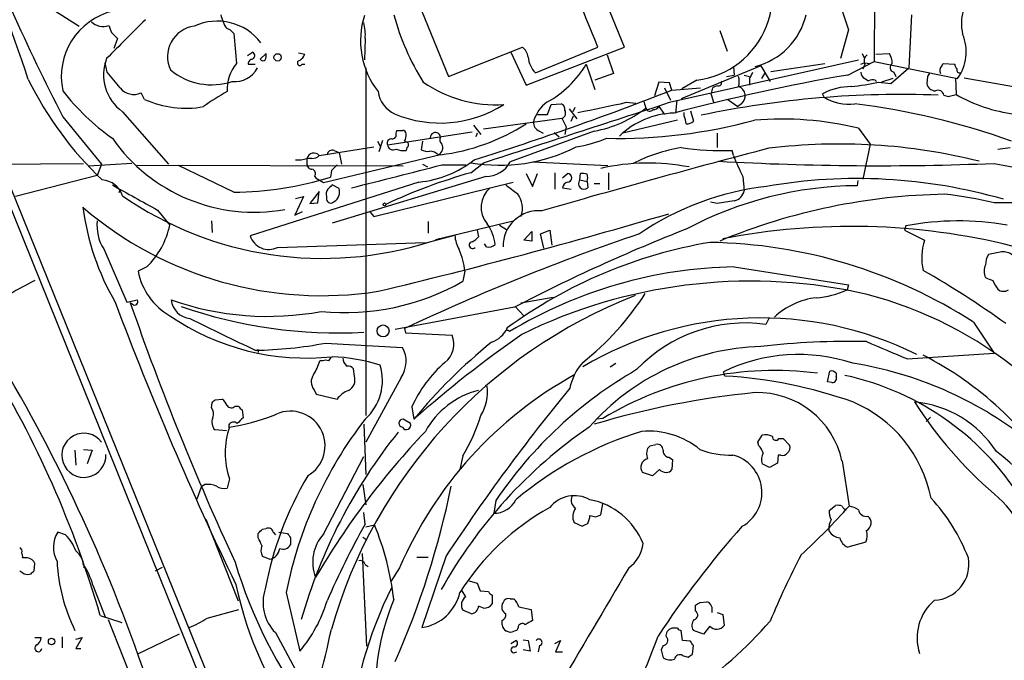
# Model space of a CAD drawing. Extents: x 15 to 1029, y 0 to 867.
# Drawn here: x 315 to 431, y 389 to 464 of the extents above; entities that cross this region are included whole.
import ezdxf

# ---------------------------------------------------------------- set-up
doc = ezdxf.new("R2010")
doc.units = 0
doc.header["$MEASUREMENT"] = 0
doc.layers.add('MAIN', color=5, linetype='CONTINUOUS')

msp = doc.modelspace()

# ---------------------------------------------------------------- linework, layer by layer
at = {"layer": 'MAIN'}
for p, q in [((415.798, 478.3667), (415.7133, 459.3167)), ((386.2493, 461.01), (379.8147, 476.758)), ((360.934, 468.7147), (365.506, 457.5387)), ((317.5847, 466.2593), (321.9873, 463.4653)), ((420.116, 464.82), (419.7773, 458.5547)), ((325.7973, 462.7033), (326.4747, 462.026)), ((326.4747, 462.026), (326.0513, 460.8407)), ((355.6847, 462.026), (355.6, 459.486)), ((397.51, 462.9573), (398.3567, 460.502)), ((412.6653, 463.042), (411.734, 459.6553)), ((365.506, 457.5387), (374.2267, 461.01)), ((374.65, 456.5227), (386.2493, 461.01)), ((375.7507, 457.962), (383.1167, 461.01)), ((341.7993, 459.994), (342.392, 460.4173)), ((343.3233, 459.5707), (344.0007, 460.248)), ((347.8107, 460.3327), (348.5727, 460.1633)), ((372.872, 460.4173), (374.65, 456.5227)), ((384.2173, 460.0787), (384.9793, 457.8773)), ((414.274, 460.248), (414.528, 459.74)), ((415.8827, 460.1633), (417.4913, 460.248)), ((325.2893, 458.0467), (325.0353, 459.1473)), ((341.884, 458.978), (342.7307, 458.978)), ((348.234, 458.978), (348.5727, 458.978)), ((355.7693, 458.5547), (355.7693, 417.576)), ((381.762, 458.978), (382.778, 456.0147)), ((391.5833, 454.4907), (413.8507, 459.486)), ((402.336, 458.8087), (392.938, 454.914)), ((399.1187, 458.724), (399.2033, 457.708)), ((402.336, 458.8087), (403.4367, 456.946)), ((403.5213, 458.1313), (409.8713, 459.0627)), ((412.5807, 457.708), (415.7133, 459.3167)), ((414.1047, 458.978), (414.528, 459.1473)), ((414.6127, 458.978), (414.3587, 458.3853)), ((414.528, 459.1473), (415.2053, 459.0627)), ((415.7133, 459.3167), (425.5347, 457.2847)), ((417.6607, 456.692), (419.7773, 458.5547)), ((423.672, 458.8087), (423.8413, 459.0627)), ((423.8413, 459.0627), (425.196, 458.978)), ((384.9793, 457.8773), (382.778, 457.1153)), ((398.272, 457.5387), (399.2033, 457.708)), ((400.3887, 457.708), (400.9813, 457.5387)), ((402.7593, 457.8773), (402.4207, 457.2847)), ((417.9993, 458.0467), (418.2533, 457.5387)), ((421.9787, 457.5387), (421.894, 456.692)), ((425.2807, 457.3693), (425.3653, 455.422)), ((426.2967, 457.3693), (436.118, 455.676)), ((390.3133, 456.8613), (389.8053, 455.2527)), ((391.5833, 456.7767), (390.3133, 456.8613)), ((391.8373, 455.93), (391.5833, 456.7767)), ((394.8007, 457.1153), (393.0227, 456.0993)), ((397.6793, 456.8613), (397.764, 457.0307)), ((400.9813, 457.2847), (400.9813, 456.5227)), ((414.6127, 457.2847), (415.036, 457.0307)), ((415.798, 457.1153), (415.9673, 456.946)), ((416.2213, 456.8613), (417.6607, 456.692)), ((417.9147, 457.2847), (416.56, 456.8613)), ((329.692, 454.8293), (329.2687, 455.5913)), ((390.9907, 456.184), (391.668, 454.7447)), ((391.8373, 455.93), (395.224, 456.184)), ((396.494, 455.422), (396.6633, 456.184)), ((396.494, 455.422), (396.748, 454.4907)), ((409.7867, 455.0833), (409.6173, 455.5067)), ((423.926, 455.3373), (424.434, 455.168)), ((424.434, 455.168), (425.3653, 455.422)), ((377.19, 453.0513), (377.6133, 454.2367)), ((377.6133, 454.2367), (378.7987, 454.3213)), ((380.4073, 453.898), (380.1533, 453.39)), ((386.5033, 454.4907), (387.604, 454.406)), ((388.5353, 454.5753), (388.7893, 453.8133)), ((390.3133, 453.9827), (390.9907, 453.0513)), ((392.43, 454.7447), (392.2607, 453.2207)), ((398.4413, 454.8293), (399.6267, 453.9827)), ((400.05, 454.3213), (399.6267, 453.9827)), ((320.04, 452.7973), (324.612, 447.2093)), ((327.0673, 453.39), (332.486, 447.2093)), ((376.0047, 453.0513), (377.19, 453.0513)), ((379.73, 453.7287), (380.6613, 452.5433)), ((379.984, 452.2893), (380.238, 452.882)), ((393.2767, 452.882), (393.2767, 453.3053)), ((394.0387, 453.4747), (394.3773, 452.2893)), ((368.4693, 451.7813), (369.316, 450.6807)), ((369.6547, 451.358), (378.8833, 452.628)), ((378.8833, 452.628), (379.3913, 451.612)), ((379.3913, 451.612), (379.222, 450.6807)), ((392.5147, 452.374), (386.08, 450.85)), ((310.388, 450.6807), (401.32, 225.6367)), ((311.2347, 450.9347), (435.5253, 144.1027)), ((358.3093, 449.4953), (368.3, 451.0193)), ((359.3253, 450.85), (359.41, 451.1887)), ((368.8927, 450.85), (368.7233, 450.4267)), ((382.6933, 451.104), (372.7873, 447.4633)), ((376.0893, 451.1887), (376.682, 450.85)), ((377.952, 450.9347), (378.5447, 450.4267)), ((397.1713, 450.85), (397.1713, 449.1567)), ((413.8507, 451.4427), (415.2053, 449.58)), ((350.266, 448.2253), (356.7007, 449.2413)), ((357.124, 449.9187), (357.4627, 449.326)), ((357.7167, 450.0033), (357.2933, 448.6487)), ((360.3413, 449.9187), (360.5953, 449.834)), ((362.458, 449.9187), (362.2887, 448.9027)), ((415.2053, 449.58), (414.3587, 445.4313)), ((364.5747, 448.31), (350.774, 445.008)), ((352.044, 448.818), (352.6367, 448.564)), ((352.6367, 448.564), (352.8907, 447.2093)), ((360.5953, 449.1567), (360.5107, 448.818)), ((399.1187, 448.2253), (398.9493, 448.818)), ((430.276, 448.9873), (431.7153, 449.1567)), ((302.6833, 447.1247), (322.4953, 447.294)), ((328.168, 447.294), (323.088, 446.9553)), ((324.612, 447.2093), (324.104, 445.8547)), ((360.172, 446.9553), (328.7607, 447.04)), ((340.1907, 443.9073), (333.6713, 447.04)), ((349.4193, 447.8867), (348.8267, 447.8867)), ((348.8267, 447.8867), (348.8267, 447.2093)), ((362.458, 447.2093), (363.0507, 446.8707)), ((364.744, 447.1247), (367.538, 447.1247)), ((368.1307, 446.1933), (369.6547, 447.3787)), ((375.412, 447.4633), (384.302, 447.04)), ((324.104, 445.8547), (314.452, 443.3993)), ((349.758, 445.77), (349.9273, 445.516)), ((351.7053, 446.4473), (351.6207, 445.6853)), ((369.9087, 445.77), (351.79, 440.2667)), ((374.65, 446.1087), (375.412, 444.5847)), ((375.412, 444.5847), (376.0047, 446.1087)), ((378.0367, 446.1933), (378.0367, 444.246)), ((378.968, 445.6007), (379.5607, 446.1087)), ((381, 445.3467), (381.0847, 446.1087)), ((384.3867, 446.1933), (384.3867, 444.1613)), ((400.2193, 445.77), (400.3887, 444.0767)), ((362.0347, 445.0927), (342.138, 438.7427)), ((350.774, 445.008), (349.9273, 445.516)), ((352.6367, 444.3307), (351.79, 444.754)), ((356.7007, 441.0287), (373.126, 445.0927)), ((381, 445.3467), (381.8467, 445.1773)), ((381.8467, 445.1773), (381.9313, 444.4153)), ((382.6933, 444.9233), (383.3707, 444.9233)), ((413.766, 445.262), (413.6813, 444.6693)), ((326.8133, 444.246), (326.644, 443.8227)), ((350.266, 443.992), (349.1653, 442.5527)), ((350.0967, 442.6373), (350.266, 443.992)), ((378.968, 444.4153), (379.984, 444.246)), ((348.4033, 443.3993), (347.3873, 441.198)), ((347.472, 443.1453), (348.4033, 443.3993)), ((349.1653, 442.5527), (350.0967, 442.6373)), ((351.1127, 443.3993), (351.1127, 443.0607)), ((397.1713, 442.5527), (396.4093, 442.722)), ((331.216, 441.7907), (332.6553, 440.0127)), ((347.3873, 441.198), (348.3187, 441.6213)), ((356.2773, 441.5367), (356.7007, 441.0287)), ((337.566, 440.5207), (337.6507, 439.166)), ((363.1353, 440.436), (363.1353, 439.0813)), ((363.982, 438.3193), (373.126, 440.5207)), ((371.5173, 440.0127), (372.364, 439.5047)), ((363.3047, 438.0653), (366.268, 438.8273)), ((368.8927, 439.42), (369.062, 438.658)), ((374.396, 438.2347), (375.3273, 439.2507)), ((375.3273, 439.2507), (375.3273, 438.15)), ((376.3433, 438.9967), (377.444, 439.42)), ((376.7667, 437.3033), (376.3433, 438.9967)), ((377.444, 439.42), (377.698, 437.642)), ((419.4387, 439.928), (419.2693, 439.42)), ((419.2693, 439.42), (421.64, 438.2347)), ((345.3553, 437.388), (362.7967, 437.9807)), ((369.9933, 437.4727), (369.7393, 437.8113)), ((375.3273, 438.15), (374.396, 438.2347)), ((324.866, 437.2187), (327.5753, 430.9533)), ((430.3607, 436.7953), (429.1753, 436.5413)), ((329.946, 435.102), (328.93, 434.594)), ((367.4533, 434.594), (367.1993, 433.4087)), ((399.2033, 435.102), (412.6653, 432.9853)), ((412.6653, 432.9853), (412.496, 432.3927)), ((327.5753, 430.9533), (328.8453, 431.2073)), ((328.2527, 430.6993), (327.9987, 430.8687)), ((374.0573, 430.8687), (377.8673, 431.546)), ((373.2953, 430.3607), (359.2407, 427.736)), ((373.38, 430.4453), (374.396, 429.3447)), ((403.2673, 429.006), (402.9287, 428.3287)), ((427.3973, 428.5827), (429.8527, 424.942)), ((360.3413, 427.8207), (360.426, 427.3127)), ((360.426, 427.3127), (365.9293, 427.0587)), ((372.872, 428.244), (372.4487, 427.9053)), ((372.5333, 427.6513), (372.7027, 427.482)), ((351.028, 426.1273), (360.0873, 425.6193)), ((343.0693, 425.3653), (343.0693, 425.0267)), ((419.608, 424.2647), (429.8527, 424.942)), ((350.6893, 424.0107), (350.3507, 424.0107)), ((384.556, 423.3333), (385.2333, 423.7567)), ((354.4147, 422.2327), (354.33, 423.0793)), ((398.1027, 422.2327), (397.9333, 422.7407)), ((410.21, 421.5553), (410.464, 422.8253)), ((411.226, 422.5713), (411.226, 422.2327)), ((359.918, 422.0633), (355.7693, 414.4433)), ((410.718, 421.4707), (410.21, 421.5553)), ((349.6733, 420.624), (349.9273, 420.116)), ((337.566, 418.5073), (337.6507, 419.1)), ((337.9893, 419.4387), (338.836, 419.5233)), ((349.9273, 420.116), (352.3827, 419.5233)), ((340.36, 418.6767), (340.7833, 418.6767)), ((341.2067, 418.2533), (341.2913, 417.322)), ((361.188, 418.592), (361.442, 417.1527)), ((361.0187, 416.6447), (360.172, 417.1527)), ((383.7093, 417.2373), (382.9473, 417.1527)), ((422.3173, 417.4067), (421.8093, 416.8987)), ((339.344, 415.798), (337.9893, 415.8827)), ((339.598, 416.1367), (339.6827, 416.2213)), ((355.5153, 416.56), (355.7693, 410.6333)), ((401.9973, 414.4433), (402.5053, 415.29)), ((402.082, 414.02), (401.9973, 414.4433)), ((404.4527, 414.8667), (404.9607, 414.8667)), ((404.9607, 414.8667), (405.7227, 414.1047)), ((321.4793, 413.512), (321.564, 411.734)), ((322.4953, 413.5967), (323.5113, 413.512)), ((323.5113, 413.512), (322.9187, 411.9033)), ((389.2973, 414.02), (389.9747, 414.1893)), ((350.774, 403.606), (355.5153, 412.75)), ((367.1993, 412.8347), (366.8607, 411.226)), ((391.4987, 412.6653), (391.922, 412.4113)), ((391.922, 412.4113), (391.8373, 411.226)), ((404.368, 412.9193), (404.2833, 411.988)), ((404.7067, 412.9193), (404.368, 412.9193)), ((411.9033, 412.242), (412.75, 406.908)), ((390.398, 411.226), (389.5513, 410.464)), ((403.352, 411.48), (402.5053, 411.9033)), ((404.2833, 411.988), (403.352, 411.48)), ((339.6827, 410.1253), (339.4287, 409.0247)), ((389.5513, 410.464), (388.366, 410.8873)), ((335.8727, 407.7547), (336.3807, 409.194)), ((336.804, 409.448), (336.3807, 409.194)), ((355.4307, 409.448), (355.7693, 407.0773)), ((371.094, 407.5853), (370.84, 406.0613)), ((383.4553, 405.892), (383.7093, 407.162)), ((410.3793, 406.4), (411.1413, 406.9927)), ((336.8887, 405.384), (340.6987, 395.732)), ((355.6847, 404.7913), (355.5153, 406.146)), ((382.8627, 405.638), (383.4553, 405.892)), ((343.5773, 404.1987), (344.0007, 404.2833)), ((355.7693, 404.4527), (356.7853, 404.7067)), ((380.3227, 404.9607), (381.254, 404.5373)), ((410.3793, 403.9447), (410.3793, 404.5373)), ((320.3787, 403.5213), (319.4473, 403.86)), ((343.0693, 403.1827), (343.0693, 403.6907)), ((344.8473, 403.86), (345.1013, 403.5213)), ((345.5247, 403.86), (346.5407, 403.6907)), ((346.8793, 403.1827), (346.8793, 402.336)), ((355.4307, 403.2673), (355.7693, 403.0133)), ((414.6973, 402.6747), (412.5807, 402.082)), ((315.8913, 400.812), (315.2987, 400.812)), ((344.424, 400.6427), (343.5773, 400.9813)), ((355.346, 401.32), (355.854, 390.398)), ((361.7807, 400.8967), (363.1353, 400.8967)), ((365.252, 401.066), (362.3733, 392.5993)), ((316.6533, 399.288), (316.738, 400.1347)), ((330.962, 399.288), (331.8087, 399.7113)), ((355.6847, 400.05), (356.0233, 399.796)), ((359.7487, 399.6267), (358.7327, 398.018)), ((323.596, 397.5947), (325.0353, 393.8693)), ((367.9613, 398.1027), (368.8927, 397.8487)), ((368.8927, 397.8487), (369.2313, 396.9173)), ((346.3713, 396.748), (347.98, 389.8053)), ((367.538, 396.24), (367.1147, 396.9173)), ((369.2313, 396.9173), (370.2473, 396.8327)), ((370.6707, 396.4093), (370.6707, 395.3933)), ((372.7873, 395.986), (373.2107, 395.986)), ((337.058, 393.7), (340.7833, 394.716)), ((369.6547, 394.8853), (369.062, 395.1393)), ((373.8033, 395.0547), (375.2427, 394.716)), ((375.2427, 394.716), (375.412, 393.446)), ((394.6313, 394.5467), (394.6313, 395.224)), ((395.1393, 395.5627), (395.986, 395.6473)), ((324.4427, 394.0387), (326.9827, 393.192)), ((325.374, 393.5307), (342.3073, 351.1973)), ((368.2153, 394.208), (367.1993, 394.6313)), ((397.1713, 394.3773), (397.8487, 394.1233)), ((397.8487, 394.1233), (398.018, 392.8533)), ((371.856, 392.938), (371.856, 393.446)), ((373.7187, 392.5993), (373.5493, 392.2607)), ((392.5147, 392.5147), (391.8373, 392.5147)), ((396.3247, 392.7687), (395.5627, 391.8373)), ((316.738, 391.414), (317.5, 391.414)), ((319.9553, 391.4987), (319.9553, 390.2287)), ((321.564, 391.2447), (322.326, 391.414)), ((322.326, 391.414), (321.564, 390.144)), ((333.756, 391.8373), (328.8453, 389.4667)), ((345.1013, 392.0067), (349.5887, 383.7093)), ((372.7873, 392.0067), (372.364, 392.176)), ((393.1073, 391.0753), (392.938, 392.2607)), ((395.5627, 391.8373), (394.3773, 392.2607)), ((321.564, 390.144), (322.1567, 390.144)), ((372.872, 390.7367), (373.4647, 391.0753)), ((374.3113, 391.16), (374.904, 391.0753)), ((374.904, 391.0753), (375.158, 389.8053)), ((376.2587, 390.4827), (376.0893, 389.7207)), ((378.0367, 390.7367), (378.714, 391.0753)), ((378.714, 391.0753), (378.1213, 389.7207)), ((390.8213, 390.4827), (390.5673, 389.9747)), ((394.0387, 390.9907), (393.1073, 391.0753)), ((394.2927, 389.4667), (394.3773, 390.4827)), ((373.2107, 389.636), (373.5493, 389.7207)), ((375.158, 389.8053), (374.3113, 389.9747)), ((378.1213, 389.7207), (378.968, 389.7207)), ((390.5673, 389.9747), (390.8213, 389.0433)), ((393.1073, 389.2973), (393.7847, 389.128))]:
    msp.add_line(p, q, dxfattribs=at)
for centre, radius in [((345.3657, 459.789), 0.4333), ((357.9706, 442.468), 0.1693), ((357.7969, 427.5578), 0.7018), ((318.7191, 390.9568), 0.3759)]:
    msp.add_circle(centre, radius, dxfattribs=at)
for centre, radius, start, end in [((177.3417, 411.8866), 145.8519, 18.100271, 32.959148), ((456.4467, 478.9359), 46.5771, 180.491934, 199.952345), ((554.2761, 573.2906), 263.4107, 201.201593, 207.221725), ((-2858.0652, -866.0192), 3502.323, 22.2655452, 22.4947269), ((393.6094, 467.1221), 10.0774, 276.789055, 40.82324), ((431.0655, 463.7575), 5.0875, 132.151116, 193.915513), ((327.8048, 457.5163), 7.9426, 103.380835, 192.144939), ((343.296, 465.8221), 4.7365, 192.214305, 213.449849), ((364.9044, 461.7716), 9.765, 162.331933, 217.992418), ((386.7971, 472.1769), 28.6853, 194.860691, 212.270631), ((399.7472, 466.6209), 8.1249, 283.60712, 347.193921), ((324.7928, 465.4421), 2.0059, 227.074749, 289.388857), ((1470.4647, -681.0326), 1616.4126, 134.885406, 135.114594), ((537.3244, 547.7852), 227.997, 201.682161, 201.91132), ((336.0115, 459.8689), 3.6279, 97.563022, 205.610822), ((338.2482, 457.5472), 6.5108, 37.580611, 114.637465), ((338.8782, 461.6446), 1.6345, 36.581749, 73.442111), ((350.942, 462.5337), 4.7698, 353.889829, 16.503764), ((1229.3545, 545.4902), 893.0173, 185.324677, 185.5538612), ((421.1287, 460.4402), 5.4194, 324.390425, 22.727703), ((372.8677, 459.4473), 2.071, 10.49984, 48.98819), ((342.2369, 460.0081), 0.4376, 268.140571, 69.241676), ((342.4325, 460.0366), 1.5824, 339.637627, 7.677432), ((346.7499, 460.9696), 1.9932, 308.108952, 336.138207), ((377.9643, 460.092), 3.072, 184.991796, 223.897381), ((415.3547, 459.3864), 0.847, 125.179884, 208.828576), ((415.4608, 459.0267), 2.3695, 0.870543, 31.025961), ((330.1591, 457.7187), 5.3194, 158.650224, 234.463449), ((343.9261, 456.0961), 4.5099, 138.867617, 184.265019), ((340.3245, 459.9213), 2.9907, 264.18132, 332.809493), ((342.5476, 458.9919), 0.6638, 119.30697, 181.199962), ((343.6581, 459.7976), 0.4045, 214.126202, 309.613322), ((347.98, 459.1135), 0.2878, 90, 331.921659), ((370.9225, 465.5668), 12.6849, 299.170732, 328.706636), ((418.1178, 458.5886), 0.5546, 121.259632, 257.665012), ((424.2003, 458.2316), 0.7824, 132.472209, 206.925294), ((426.1535, 459.0376), 0.9594, 183.561805, 222.837328), ((-139.6386, 76.1031), 601.6967, 39.174321, 39.4034965), ((337.6099, 464.2304), 7.6732, 230.604677, 288.316412), ((453.02, 224.0367), 237.1447, 99.818394, 104.887754), ((397.6799, 456.946), 2.1161, 343.73438, 16.26562), ((396.2417, 460.4169), 5.6811, 326.540981, 335.341367), ((414.9932, 458.0887), 0.8895, 182.706396, 244.673739), ((421.6818, 458.0047), 0.5526, 302.502209, 355.567893), ((425.7746, 458.2866), 0.3393, 163.087238, 286.912762), ((352.7155, 475.0953), 40.866, 205.97007, 226.715165), ((371.0872, 469.29), 15.0825, 235.492201, 273.565979), ((397.3156, 455.4805), 0.9594, 93.561805, 132.837328), ((397.3548, 456.7625), 0.3392, 253.066164, 16.933836), ((399.3606, 455.2889), 1.1207, 6.82125, 71.76391), ((413.0758, 448.8687), 7.4849, 90.549623, 117.520206), ((409.509, 488.93), 32.7636, 276.12357, 281.82191), ((415.544, 455.9295), 1.2127, 77.909863, 114.764581), ((422.9121, 456.8807), 1.0354, 190.500344, 269.883793), ((341.7455, 472.6897), 27.4748, 217.812998, 234.73323), ((328.4335, 457.5136), 2.0959, 219.373652, 293.48396), ((350.6085, 435.1081), 23.4844, 118.427858, 126.514377), ((360.5988, 456.2412), 3.424, 188.067154, 245.078536), ((263.2076, 783.4889), 351.9097, 287.418948, 291.43953), ((418.9383, 340.3033), 115.1147, 87.854093, 101.845305), ((399.3651, 455.2164), 1.1271, 307.421985, 10.51036), ((412.6289, 459.5846), 5.3235, 237.730965, 278.625548), ((423.2064, 455.1681), 0.7392, 13.231644, 113.638254), ((434.232, 470.5922), 17.5714, 239.694508, 263.435797), ((334.5407, 465.7011), 11.904, 245.963668, 280.131441), ((364.5425, 465.9408), 13.8917, 247.185332, 302.592063), ((-1397.3817, 5933.087), 5763.2815, 287.85459911, 288.08378183), ((379.519, 451.1459), 4.1248, 125.815256, 162.67821), ((378.6112, 453.7186), 0.6312, 345.382563, 72.719079), ((346.8476, 632.5182), 182.3907, 280.711042, 282.557644), ((389.7206, 454.3213), 0.6826, 262.88019, 330.261365), ((402.2614, 366.6181), 88.4111, 70.423632, 82.744443), ((378.7201, 453.2146), 0.6089, 285.547282, 34.480898), ((380.2722, 464.7643), 13.8732, 280.050517, 307.873861), ((392.3941, 443.506), 9.7194, 91.785289, 133.883218), ((389.2524, 453.9275), 0.477, 193.852697, 323.533706), ((391.2738, 451.8355), 2.2598, 2.922039, 27.586725), ((361.5589, 472.4176), 24.2955, 277.130516, 302.603917), ((376.576, 452.0988), 1.0321, 164.535025, 241.86318), ((385.4927, 511.9661), 61.7238, 268.737463, 285.101898), ((393.6275, 452.9365), 0.9905, 264.391856, 319.200438), ((404.8336, 413.9602), 38.5518, 76.473485, 94.85021), ((358.8657, 450.6655), 0.4952, 264.390726, 21.872304), ((359.7487, 620.4886), 169.3002, 269.885375, 270.114592), ((360.0873, 450.7653), 0.4234, 0, 90), ((359.1561, 450.5961), 1.3651, 330.249913, 7.11981), ((363.9765, 450.3254), 0.6067, 9.611364, 194.576775), ((365.1251, 450.0965), 0.6419, 149.039305, 233.578205), ((342.5798, 461.9156), 20.365, 214.922506, 280.245358), ((358.7691, 449.6797), 0.4954, 84.416009, 201.852954), ((358.9708, 449.5482), 0.6635, 184.5722, 302.293704), ((360.426, 449.4954), 0.3786, 296.558284, 63.434949), ((363.9312, 449.1454), 0.9217, 294.996991, 28.133188), ((371.5541, 467.0173), 19.9348, 260.111564, 296.911074), ((377.8835, 465.3984), 16.38, 279.46353, 292.427453), ((411.5723, 381.5915), 67.9896, 75.952904, 97.016257), ((349.6333, 447.6866), 0.831, 40.412082, 166.067429), ((349.5161, 448.8725), 0.9906, 264.391856, 319.204217), ((351.8271, 448.22), 0.6362, 70.063835, 171.86735), ((360.2145, 450.9785), 2.1807, 245.936139, 277.806464), ((363.0509, 450.3425), 1.6291, 242.104192, 278.962753), ((363.1777, 446.9975), 1.7404, 48.94879, 85.815404), ((682.431, -617.1711), 1102.1827, 104.6718448, 106.1144406), ((396.4781, 428.8064), 20.6559, 99.868314, 116.488141), ((397.9753, 485.046), 36.2411, 262.010352, 271.540042), ((419.4774, 455.8769), 21.7491, 200.598194, 207.69107), ((347.8106, 450.5108), 2.8139, 263.088895, 291.167324), ((349.4051, 447.1951), 0.5786, 178.593643, 271.406357), ((521.3939, 277.4361), 239.4974, 134.885409, 135.114591), ((-317.9427, 3112.781), 2751.6876, 284.1357763, 284.3649581), ((360.7526, 457.6864), 12.6588, 275.812962, 308.045245), ((369.9487, 448.9954), 3.2257, 269.289479, 331.642582), ((389.0623, 422.1935), 25.141, 78.977096, 102.886592), ((416.244, 786.2783), 339.2574, 266.805845, 272.298934), ((515.6658, 875.2086), 436.4342, 258.660436, 265.833244), ((349.2711, 446.0663), 0.57, 328.677654, 74.930019), ((385.8849, 383.3197), 65.3322, 105.768579, 115.130029), ((379.5437, 445.6007), 0.5083, 271.916663, 88.083337), ((381.2961, 444.5405), 1.5824, 69.637627, 97.677432), ((380.8724, 445.6007), 1.0623, 336.511757, 23.483296), ((324.5234, 442.6863), 2.666, 17.41005, 86.272985), ((871.6107, 1420.7944), 1118.2463, 240.7893482, 241.1019907), ((339.8563, 483.685), 39.7791, 270.481658, 287.202102), ((478.5359, 317.5001), 179.6053, 134.885409, 135.114591), ((626.9444, 782.9047), 423.3205, 233.016185, 233.245379), ((379.7099, 444.3641), 0.7437, 101.572825, 176.052163), ((381.4899, 444.9052), 0.6594, 137.974687, 312.018858), ((406.9245, 411.2068), 33.6063, 96.683402, 124.215798), ((414.0151, 401.1803), 43.4903, 90.439765, 117.973679), ((413.6872, 383.3947), 62.114, 73.860656, 99.895034), ((350.6872, 477.5637), 41.4648, 235.275011, 287.715734), ((352.0438, 443.6534), 0.9651, 142.120851, 195.264491), ((351.3012, 443.9728), 1.3826, 302.496937, 15.002156), ((372.364, 442.1293), 3.003, 130.425595, 220.425595), ((371.4075, 442.0024), 2.823, 339.823554, 37.937107), ((425.1894, 371.4198), 72.2431, 90.934865, 112.528464), ((398.8432, 444.4368), 1.5869, 283.115856, 346.884144), ((419.9932, 403.2491), 40.6034, 75.946713, 84.321589), ((351.6418, 443.1665), 0.5396, 191.30785, 318.184827), ((482.8453, -65.3262), 515.0544, 99.345909, 99.57507), ((431.4242, 398.9049), 43.7606, 74.693826, 92.058007), ((350.5481, 474.8985), 43.1919, 229.348835, 278.87096), ((351.8469, 445.9269), 29.6802, 187.351194, 210.298096), ((200.2628, 1089.6363), 675.8875, 283.4270506, 286.4357784), ((376.1447, 437.5179), 4.2042, 84.978431, 180.616001), ((329.0279, 439.9181), 4.9606, 173.022686, 212.967361), ((323.2766, 441.9843), 9.5837, 314.099946, 348.128092), ((365.7157, 437.1231), 5.3279, 6.505027, 35.038625), ((425.6353, 407.8939), 32.6279, 79.865129, 100.947945), ((470.4828, 194.851), 257.6937, 108.661405, 115.303463), ((370.0056, 439.0258), 3.7429, 183.040062, 210.360455), ((471.5185, 241.0729), 213.2549, 111.426384, 117.425219), ((412.9994, 361.0285), 78.8449, 76.078177, 101.078771), ((344.3326, 439.457), 2.3079, 198.02907, 296.303038), ((368.3565, 437.6702), 0.3991, 98.138223, 315), ((367.495, 439.8865), 1.9912, 293.846208, 321.904188), ((370.2558, 438.5818), 1.1397, 256.684351, 311.38597), ((405.6744, 382.497), 56.266, 99.565194, 126.193302), ((395.4496, 379.0207), 58.9665, 57.194143, 89.149663), ((427.6652, 436.1658), 6.3705, 161.048836, 193.499406), ((358.3126, 433.5169), 9.2039, 6.720493, 23.140964), ((430.6852, 435.469), 1.8519, 144.618412, 183.498175), ((430.8974, 435.1552), 1.7256, 15.281328, 108.119967), ((430.3816, 434.594), 1.7226, 153.745835, 206.254165), ((336.4477, 435.9826), 7.6449, 190.465193, 240.259581), ((400.1724, 381.8403), 53.2705, 91.042385, 121.041856), ((368.8186, 342.1578), 106.4536, 54.121742, 60.356518), ((361.7533, 347.0319), 97.478, 117.503308, 121.448457), ((353.3216, 457.6067), 27.895, 264.23586, 299.834533), ((401.1412, 372.2066), 61.2127, 78.259526, 116.172279), ((513.9384, 645.3211), 227.9692, 248.080499, 248.309672), ((433.3974, 434.9791), 4.0003, 201.803537, 218.712151), ((360.4841, 450.1425), 33.5659, 308.411405, 327.219708), ((407.8694, 442.8962), 11.4773, 274.92777, 293.772615), ((403.2797, 386.5693), 46.7227, 26.963862, 77.243185), ((430.9667, 433.2706), 1.0519, 228.954991, 303.419628), ((691.8691, 567.5838), 390.3417, 200.489024, 205.802552), ((635.8485, 537.5906), 325.8237, 199.119832, 204.920002), ((328.5127, 430.9956), 0.3943, 228.733404, 32.476765), ((344.2109, 463.6917), 34.4221, 250.68378, 280.56123), ((335.3223, 431.5036), 2.5151, 186.7656, 263.2344), ((409.2628, 375.9257), 59.877, 111.292907, 164.000044), ((409.791, 423.0341), 8.479, 96.335789, 133.590772), ((352.4431, 483.1111), 55.7984, 250.709886, 273.156238), ((348.7443, 452.7896), 28.4345, 235.540243, 276.148913), ((1270.1969, 2353.3048), 2139.5024, 244.081171, 244.3103555), ((402.3474, 387.8468), 41.239, 63.561267, 120.62636), ((400.5317, 410.7389), 17.7524, 82.23998, 136.340221), ((369.4006, 429.3871), 3.3892, 290.472744, 334.07381), ((372.491, 427.7783), 0.1339, 108.421413, 288.421413), ((342.1399, 472.1541), 46.8771, 270.722127, 280.929688), ((457.4803, 308.1366), 145.2855, 125.002879, 131.378606), ((410.1762, 377.1072), 63.0767, 128.877111, 140.589628), ((363.3798, 426.0095), 2.7569, 308.146021, 22.368718), ((412.6094, 340.9459), 85.3784, 88.541854, 96.911021), ((925.2021, 1631.7975), 1309.1069, 247.051755, 247.2809346), ((144.3825, 323.7089), 195.8745, 18.750618, 31.351313), ((342.9, 425.4499), 0.1892, 243.407865, 333.448488), ((357.1678, 423.9763), 3.3501, 325.178075, 29.369399), ((403.0789, 397.7871), 27.9268, 91.524345, 138.693217), ((208.3302, 360.476), 120.8659, 16.122112, 31.712865), ((343.6417, 426.2038), 7.0584, 327.41002, 341.897988), ((351.028, 423.375), 0.7203, 61.951376, 118.048624), ((478.5359, 339.6148), 152.6259, 146.200557, 146.42974), ((350.9339, 403.3943), 21.1417, 72.012411, 87.679267), ((354.4901, 424.4375), 1.4328, 183.52919, 225.359101), ((375.06, 412.3692), 15.2038, 131.013526, 155.839612), ((386.1787, 419.5163), 6.4909, 138.216184, 168.653713), ((406.8133, 404.3489), 20.4233, 71.85586, 115.772359), ((406.0879, 379.6322), 44.6898, 52.038501, 80.877466), ((403.5263, 389.3754), 39.6104, 31.017662, 63.06221), ((353.5802, 422.4325), 0.9902, 40.782042, 95.615598), ((351.5841, 421.7248), 6.1416, 311.888121, 16.827204), ((413.0339, 379.0597), 50.7214, 119.979765, 145.778256), ((403.9976, 383.6889), 39.206, 82.633103, 121.163333), ((410.6335, 422.0638), 0.7801, 40.58138, 102.548723), ((350.8085, 421.569), 1.4771, 145.670877, 219.775771), ((353.0881, 421.7812), 1.4013, 297.598202, 18.795685), ((403.1696, 380.9982), 47.2482, 118.800391, 156.779627), ((394.9576, 367.9004), 54.4233, 70.445441, 86.687052), ((410.7181, 422.021), 0.5503, 269.989588, 22.627074), ((405.3833, 390.4087), 32.6374, 30.539244, 77.86895), ((354.8379, 417.6608), 3.0817, 110.924451, 142.816264), ((371.3683, 411.0652), 9.7508, 103.681523, 151.530463), ((558.3219, 273.7805), 231.2522, 140.526226, 146.60427), ((364.9882, 420.3453), 5.138, 327.385378, 7.852856), ((411.8736, 318.1428), 102.652, 95.710954, 106.514876), ((401.9346, 410.0909), 10.1981, 12.176886, 91.550268), ((253.1325, 503.9318), 119.7487, 314.893901, 315.12305), ((337.6075, 417.9563), 1.9912, 23.846208, 51.904188), ((407.141, 404.8516), 15.5508, 11.0769, 67.175478), ((419.2673, 406.3286), 12.9108, 32.906624, 84.723086), ((462.2015, 445.8932), 49.5595, 212.610039, 229.252467), ((336.6253, 417.7682), 1.1963, 338.100762, 38.15642), ((339.9306, 419.118), 0.6157, 215.401383, 314.216978), ((341.5036, 418.9736), 0.7791, 202.400936, 247.599064), ((346.8793, 414.02), 4.0816, 299.745055, 119.743837), ((338.8731, 416.7807), 1.26, 154.557574, 225.456607), ((340.1719, 416.165), 0.6524, 47.335786, 151.600508), ((335.7244, 441.8339), 25.9167, 278.785275, 290.610254), ((510.2775, 247.6585), 239.462, 134.885408, 135.114592), ((394.5853, 387.0693), 49.1759, 142.283775, 168.649052), ((360.1297, 416.687), 0.4676, 84.810008, 264.797806), ((349.6906, 423.4944), 20.4984, 328.665982, 343.21835), ((348.5727, 413.1733), 9.398, 161.075356, 198.924644), ((424.2479, 416.306), 84.6501, 179.885408, 180.114592), ((408.6433, 376.2458), 62.915, 141.246536, 164.053816), ((430.8964, 350.9115), 94.0045, 136.421481, 149.568155), ((360.553, 416.433), 0.5085, 204.443022, 24.443022), ((414.1663, 369.4769), 56.6855, 124.44924, 150.851816), ((400.6009, 375.3507), 42.2008, 106.973403, 130.017772), ((389.0938, 406.1774), 9.5705, 50.825672, 94.870086), ((322.5241, 412.8971), 2.5981, 36.521898, 2.358126), ((402.8439, 413.4265), 1.894, 63.443066, 100.298353), ((404.0999, 415.0783), 0.4114, 174.084305, 329.045798), ((390.9898, 413.0886), 2.1158, 163.732105, 196.265296), ((304.4655, 498.4881), 119.7134, 314.893869, 315.123086), ((390.0877, 413.4627), 0.7353, 3.844658, 98.839761), ((391.5482, 413.3992), 0.7356, 171.179222, 266.141365), ((398.7705, 422.9395), 10.0236, 248.760741, 271.506353), ((400.9384, 412.7582), 1.703, 14.108052, 47.813219), ((404.9746, 413.8084), 0.8046, 307.882478, 21.607035), ((401.888, 377.0105), 46.0035, 31.89924, 52.164024), ((389.2342, 411.481), 1.0518, 105.185837, 214.365437), ((397.9181, 408.5095), 4.5488, 299.162754, 75.799401), ((404.0391, 412.4388), 1.6246, 153.121085, 199.245774), ((404.9183, 413.5544), 0.6695, 251.573171, 325.301058), ((391.133, 411.8531), 0.9662, 220.470721, 271.601349), ((391.2446, 411.5646), 0.6826, 262.88019, 330.261365), ((384.2666, 389.5928), 41.0561, 149.445485, 169.362839), ((337.1426, 406.6529), 2.8155, 68.845168, 96.907187), ((339.0899, 410.6326), 1.6432, 235.480164, 281.898715), ((265.18, 430.0734), 102.7901, 336.216479, 348.32836), ((370.8445, 408.9995), 2.9382, 269.912249, 333.09658), ((380.3685, 404.3847), 3.7542, 61.057018, 141.16858), ((381.1439, 407.6276), 1.1717, 156.581178, 236.194652), ((380.5635, 399.3198), 8.5062, 21.992908, 79.008691), ((406.2075, 392.8004), 22.1005, 21.254318, 42.881088), ((422.3153, 399.1932), 11.8579, 358.821426, 50.532279), ((391.677, 381.0606), 29.3589, 118.99897, 147.701342), ((381.807, 405.6674), 1.644, 143.120344, 205.459899), ((347.7721, 465.2578), 87.3317, 312.771779, 318.076334), ((412.7896, 406.3765), 2.4104, 179.441394, 206.544853), ((411.3527, 405.4245), 1.5824, 69.637627, 97.677432), ((412.5277, 407.1409), 0.6664, 200.455419, 259.941222), ((412.1714, 403.7608), 3.1999, 58.345929, 79.582729), ((414.7596, 406.6216), 0.9192, 188.565596, 282.038592), ((379.7293, 405.9769), 2.4619, 333.43703, 356.04969), ((424.8504, 575.0784), 174.5652, 255.853161, 256.082336), ((411.9039, 404.4524), 1.527, 146.315136, 176.812677), ((414.3312, 404.9295), 1.0068, 296.600683, 51.982769), ((216.3233, 530.9447), 179.6055, 314.885409, 315.114591), ((344.2386, 403.7008), 0.6292, 14.656887, 112.215695), ((446.5591, 354.1369), 104.0386, 150.864219, 156.434037), ((325.8257, 391.9697), 33.4773, 6.744432, 22.362615), ((296.9327, 574.0016), 189.2835, 296.453817, 296.68304), ((483.2375, 330.7235), 111.151, 138.387788, 146.80149), ((413.0876, 403.4553), 1.789, 334.129626, 18.714478), ((322.3718, 402.052), 3.4383, 148.274593, 208.931915), ((316.6252, 399.8242), 5.2685, 20.377338, 44.566287), ((337.699, 400.1795), 6.153, 19.676812, 29.214963), ((473.7099, 488.0866), 152.6259, 213.57026, 213.799443), ((354.4016, 400.3156), 4.8976, 137.790526, 201.432531), ((411.7764, 404.8339), 1.6561, 212.475173, 265.598376), ((413.1546, 403.512), 1.5409, 192.339655, 248.132994), ((314.7906, 401.574), 0.456, 338.20559, 68.189256), ((319.645, 399.4292), 2.9416, 3.849705, 49.280398), ((345.0259, 401.7156), 1.6241, 160.740588, 206.880597), ((344.1734, 402.0647), 1.4439, 279.994648, 353.957347), ((345.9904, 402.8861), 1.0453, 248.618947, 328.248509), ((384.3075, 403.0053), 4.1733, 305.945613, 353.11884), ((314.3665, 400.9812), 0.9474, 349.712463, 26.551528), ((315.7953, 399.8242), 0.9925, 18.230491, 84.449104), ((355.082, 399.8625), 0.6312, 17.280921, 104.617437), ((494.2408, 355.6669), 98.3171, 152.443473, 157.455791), ((422.5987, 400.0799), 4.2692, 273.042554, 9.874028), ((340.044, 401.4347), 20.7077, 182.895387, 206.296909), ((315.1512, 395.2005), 8.7776, 15.828656, 34.203503), ((394.3929, 416.4228), 56.3859, 196.610607, 216.955375), ((3980.8362, -1724.2374), 4174.7097, 149.4197066, 149.6488902), ((399.8966, 526.1301), 152.6537, 236.192759, 236.421922), ((315.8914, 399.9236), 1.0623, 246.511757, 293.483297), ((231.8215, 483.7561), 119.7134, 314.893869, 315.123086), ((385.8082, 407.5282), 46.4203, 192.249419, 216.136986), ((348.6731, 395.5448), 5.0275, 161.123929, 224.728428), ((403.5984, 375.0559), 50.0196, 153.543294, 195.995147), ((385.7664, 384.8498), 28.8923, 157.510942, 184.280497), ((361.5781, 397.9607), 5.4201, 278.436574, 347.07091), ((368.2462, 395.2509), 1.2165, 125.602832, 210.618854), ((370.9676, 397.1296), 0.7791, 202.400936, 247.599064), ((372.5968, 395.3087), 0.7036, 74.290627, 158.83678), ((371.3321, 394.1365), 2.6362, 20.383071, 44.552782), ((335.2468, 400.5541), 16.6635, 319.830434, 343.179065), ((368.0669, 395.1935), 0.9966, 278.563457, 356.882358), ((369.6545, 396.1557), 1.2704, 270.00902, 323.121082), ((372.7449, 395.044), 0.9569, 147.178437, 240.884913), ((310.2026, 522.4049), 152.6538, 303.578089, 303.807251), ((395.5438, 394.6676), 1.0749, 344.33065, 65.707361), ((426.5129, 391.3853), 5.765, 129.765615, 198.549347), ((330.2635, 404.1806), 12.4903, 291.994263, 302.955061), ((371.4962, 394.1445), 0.7857, 297.253168, 4.635856), ((395.2555, 392.84), 1.0521, 138.962144, 213.41063), ((394.3435, 394.0726), 0.5547, 282.334988, 58.740368), ((257.1193, 411.9167), 96.5725, 340.79753, 348.358747), ((372.694, 392.9464), 0.8381, 180.574306, 246.812181), ((374.2133, 392.5904), 0.4947, 44.639654, 178.969112), ((501.9996, 181.4988), 246.8725, 120.848186, 121.077349), ((392.0576, 391.6341), 0.9077, 104.045429, 188.578205), ((392.9803, 392.8109), 0.5518, 212.463229, 265.603684), ((362.7778, 429.2237), 54.2149, 304.993674, 318.586715), ((397.1385, 393.4684), 1.0733, 220.688731, 325.032034), ((316.399, 391.4988), 1.1043, 302.481141, 355.595723), ((436.6632, 201.6489), 200.789, 108.320339, 108.54954), ((376.1516, 390.8537), 0.3862, 286.102331, 144.984887), ((251.6954, 443.6411), 147.9915, 334.014134, 339.404872), ((390.8093, 391.0511), 0.5686, 271.209443, 51.920872), ((317.1614, 390.1779), 0.4247, 113.510401, 355.421237), ((373.2107, 389.9746), 0.3387, 90, 270), ((373.253, 390.7225), 0.4114, 264.098158, 59.033855), ((267.208, 306.0867), 152.6261, 33.57027, 33.799453), ((391.66, 390.2501), 1.4696, 235.201532, 290.554676), ((392.7655, 388.8132), 0.5926, 54.775902, 174.111434), ((309.356, 516.3089), 152.6538, 303.578089, 303.807251)]:
    msp.add_arc(centre, radius, start, end, dxfattribs=at)

doc.saveas('drawing.dxf')
